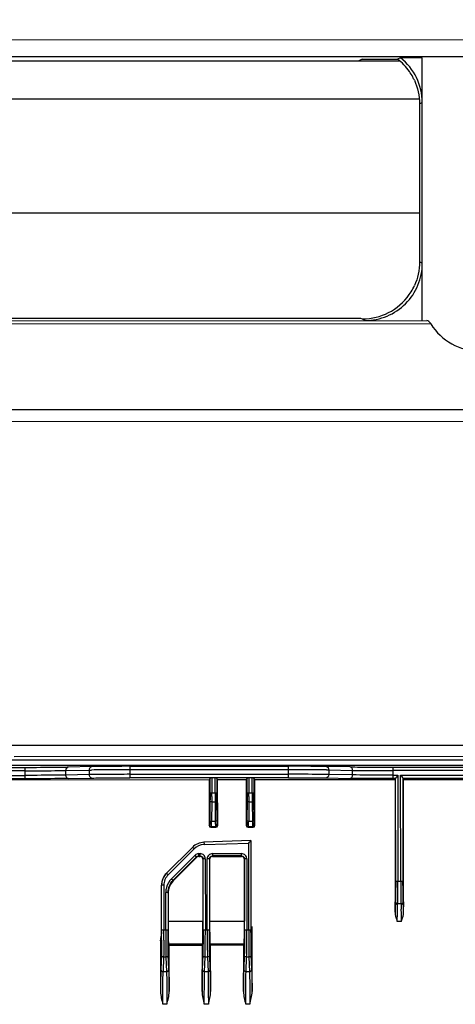
# Model space of a CAD drawing. Units: millimetres. Extents: x -38518 to 3890, y -11358 to 9381.
# Drawn here: x -36933 to -36857, y 6858 to 7031 of the extents above; entities that cross this region are included whole.
import ezdxf

# ---------------------------------------------------------------- set-up
doc = ezdxf.new("R2010")
doc.units = ezdxf.units.MM
doc.header["$LTSCALE"] = 46.255
doc.header["$PDMODE"] = 3
doc.header["$PDSIZE"] = 8
doc.layers.get('0').update_dxf_attribs({"linetype": 'CONTINUOUS'})
doc.layers.get('Defpoints').update_dxf_attribs({"linetype": 'CONTINUOUS'})
doc.dimstyles.new('AM_GB', dxfattribs={"dimscale": 10, "dimtxt": 3.5, "dimasz": 2.5, "dimexe": 1, "dimexo": 1, "dimgap": 1.5, "dimtad": 1, "dimdsep": 46, "dimtxsty": 'Standard', "dimcen": 0, "dimclrd": 256, "dimclre": 256, "dimclrt": 2, "dimadec": 0, "dimazin": 2, "dimtp": 0.1, "dimtm": 0.1, "dimtfac": 0.71, "dimtmove": 0, "dimatfit": 3, "dimfxl": 1, "dimtzin": 0, "dimlwd": -1, "dimlwe": -1, "dimarcsym": 0})

# ---------------------------------------------------------------- blocks, each defined once
blk = doc.blocks.new('*D65')
at = {"transparency": 16777216}
for p, q in [((-37251.98, 6973.52), (-37251.98, 7121.89)), ((-36464.06, 6972.83), (-36464.06, 7121.89)), ((-36504.06, 7111.89), (-37211.98, 7111.89))]:
    blk.add_line(p, q, dxfattribs=at)
for points in [[(-37211.98, 7118.55), (-37211.98, 7105.22), (-37251.98, 7111.89)], [(-36504.06, 7118.55), (-36504.06, 7105.22), (-36464.06, 7111.89)]]:
    blk.add_solid(points, dxfattribs=at)
at = {"layer": 'Defpoints', "color": 0, "transparency": 16777216}
for p in [(-37251.98, 7111.89), (-37251.98, 6963.52), (-36464.06, 6962.83)]:
    blk.add_point(p, dxfattribs=at)
at = {"color": 0, "transparency": 16777216, "insert": (-36858.02, 7156.89), "char_height": 60, "attachment_point": 5}
blk.add_mtext('{\\fSTXihei|b0|i0|c134|p2;788}', dxfattribs=at)

msp = doc.modelspace()

# ---------------------------------------------------------------- linework, layer by layer
at = {"color": 7, "linetype": 'Continuous'}
for p, q in [((-37053.79, 7026.957), (-36652.375, 7027.089)), ((-36652.374, 7024.089), (-37053.789, 7023.957)), ((-36874.181, 7023.309), (-37053.082, 7023.25)), ((-36866.986, 7023.261), (-37021.446, 7023.261)), ((-36873.587, 7023.606), (-36874.181, 7023.309)), ((-36873.587, 7023.606), (-36867.391, 7023.608)), ((-36866.884, 7023.862), (-36867.391, 7023.608)), ((-36863.073, 7023.864), (-36866.884, 7023.862)), ((-36863.078, 7019.349), (-36863.08, 7023.864)), ((-36863.077, 7018.682), (-36863.078, 7019.349)), ((-36863.076, 7016.013), (-36863.077, 7018.682)), ((-37017.089, 7016.67), (-36863.552, 7016.67)), ((-36863.552, 7015.777), (-36863.076, 7016.014)), ((-36863.552, 7015.777), (-36863.542, 6988.148)), ((-36863.067, 6987.912), (-36863.076, 7016.014)), ((-36863.545, 6996.698), (-37017.089, 6996.698)), ((-36863.067, 6987.912), (-36863.542, 6988.148)), ((-36863.065, 6977.912), (-36863.067, 6987.914)), ((-37043.776, 6978.259), (-36873.878, 6978.315)), ((-36873.878, 6978.315), (-36873.598, 6978.175)), ((-36861.566, 6977.295), (-37053.692, 6977.232)), ((-37053.649, 6977.817), (-36862.287, 6977.88)), ((-36873.598, 6978.175), (-36873.058, 6977.908)), ((-37053.817, 6962.279), (-36652.305, 6962.411)), ((-36652.305, 6960.29), (-37053.817, 6960.157)), ((-36936.408, 6903.602), (-36686.481, 6903.684)), ((-37006.176, 6901.037), (-36689.308, 6901.142)), ((-36686.48, 6901.685), (-36934.409, 6901.603)), ((-37010.417, 6899.709), (-36932.485, 6899.741)), ((-36932.485, 6899.141), (-37010.111, 6899.109)), ((-36689.308, 6900.142), (-37006.175, 6900.037)), ((-36932.484, 6897.741), (-36932.485, 6899.741)), ((-36925.414, 6899.198), (-36921.272, 6899.272)), ((-36925.414, 6899.198), (-36925.413, 6898.398)), ((-36925.383, 6899.791), (-36924.99, 6899.798)), ((-36920.847, 6899.872), (-36924.99, 6899.798)), ((-36921.272, 6899.272), (-36920.877, 6899.278)), ((-36921.271, 6898.472), (-36921.272, 6899.272)), ((-36914.201, 6899.923), (-36886.485, 6899.934)), ((-36914.201, 6899.923), (-36914.2, 6897.923)), ((-36886.485, 6899.334), (-36914.2, 6899.323)), ((-36886.484, 6897.935), (-36886.485, 6899.934)), ((-36875.696, 6899.818), (-36879.838, 6899.889)), ((-36879.808, 6899.295), (-36879.413, 6899.289)), ((-36879.413, 6899.289), (-36879.413, 6898.489)), ((-36879.413, 6899.289), (-36875.271, 6899.218)), ((-36875.696, 6899.818), (-36875.302, 6899.812)), ((-36875.271, 6898.419), (-36875.271, 6899.218)), ((-36868.201, 6899.767), (-36752.185, 6899.814)), ((-36868.201, 6899.767), (-36868.2, 6897.767)), ((-36752.185, 6899.214), (-36868.2, 6899.167)), ((-36949.352, 6898.334), (-36932.484, 6898.341)), ((-36932.484, 6897.741), (-36948.95, 6897.735)), ((-36900.342, 6897.538), (-36948.842, 6897.518)), ((-36921.271, 6898.472), (-36925.413, 6898.398)), ((-36924.989, 6897.799), (-36920.847, 6897.873)), ((-36914.2, 6898.523), (-36886.484, 6898.534)), ((-36886.484, 6897.935), (-36914.2, 6897.923)), ((-36900.179, 6897.864), (-36900.342, 6897.538)), ((-36900.342, 6897.538), (-36900.339, 6889.571)), ((-36900.178, 6895.289), (-36900.179, 6897.864)), ((-36899.879, 6897.87), (-36899.878, 6895.289)), ((-36899.304, 6895.289), (-36899.305, 6897.87)), ((-36899.005, 6897.865), (-36899.004, 6895.29)), ((-36898.842, 6897.538), (-36899.005, 6897.865)), ((-36893.842, 6897.54), (-36898.842, 6897.538)), ((-36898.839, 6889.571), (-36898.842, 6897.538)), ((-36893.679, 6897.867), (-36893.842, 6897.54)), ((-36893.842, 6897.54), (-36893.839, 6889.573)), ((-36893.678, 6895.292), (-36893.679, 6897.867)), ((-36893.379, 6897.872), (-36893.378, 6895.292)), ((-36892.804, 6895.292), (-36892.805, 6897.872)), ((-36892.505, 6897.867), (-36892.504, 6895.292)), ((-36892.342, 6897.541), (-36892.505, 6897.867)), ((-36867.842, 6897.551), (-36892.342, 6897.541)), ((-36892.339, 6889.574), (-36892.342, 6897.541)), ((-36879.837, 6897.889), (-36875.695, 6897.819)), ((-36875.271, 6898.419), (-36879.413, 6898.489)), ((-36868.2, 6898.367), (-36867.332, 6898.368)), ((-36867.734, 6897.768), (-36868.2, 6897.767)), ((-36867.842, 6897.551), (-36867.832, 6874.403)), ((-36867.725, 6879.863), (-36867.732, 6897.803)), ((-36867.332, 6898.368), (-36867.325, 6879.863)), ((-36866.852, 6898.368), (-36769.032, 6898.408)), ((-36866.845, 6879.863), (-36866.852, 6898.368)), ((-36866.452, 6897.804), (-36866.445, 6879.863)), ((-36769.434, 6897.808), (-36866.45, 6897.768)), ((-36769.542, 6897.591), (-36866.342, 6897.552)), ((-36866.332, 6874.404), (-36866.342, 6897.552)), ((-36900.183, 6893.914), (-36900.222, 6890.562)), ((-36900.178, 6895.289), (-36899.004, 6895.29)), ((-36898.956, 6890.563), (-36898.997, 6893.915)), ((-36893.683, 6893.917), (-36893.722, 6890.565)), ((-36893.678, 6895.292), (-36892.504, 6895.292)), ((-36892.456, 6890.566), (-36892.497, 6893.917)), ((-36899.883, 6893.672), (-36899.922, 6890.32)), ((-36899.297, 6893.672), (-36899.883, 6893.672)), ((-36899.297, 6893.672), (-36899.256, 6890.32)), ((-36893.383, 6893.674), (-36893.422, 6890.323)), ((-36892.797, 6893.675), (-36893.383, 6893.674)), ((-36892.797, 6893.675), (-36892.756, 6890.323)), ((-36900.339, 6889.571), (-36900.246, 6889.664)), ((-36900.038, 6889.271), (-36899.138, 6889.271)), ((-36899.232, 6889.364), (-36899.945, 6889.364)), ((-36899.922, 6890.32), (-36899.256, 6890.32)), ((-36898.839, 6889.571), (-36898.932, 6889.664)), ((-36893.839, 6889.573), (-36893.746, 6889.666)), ((-36893.538, 6889.273), (-36892.638, 6889.274)), ((-36892.732, 6889.367), (-36893.445, 6889.366)), ((-36893.422, 6890.323), (-36892.756, 6890.323)), ((-36892.339, 6889.574), (-36892.432, 6889.667)), ((-36893.022, 6886.921), (-36901.237, 6886.631)), ((-36893.022, 6886.921), (-36893.016, 6871.307)), ((-36907.772, 6881.231), (-36903.253, 6885.753)), ((-36907.489, 6880.948), (-36902.97, 6885.47)), ((-36902.97, 6885.47), (-36903.253, 6885.753)), ((-36901.237, 6886.631), (-36901.223, 6886.231)), ((-36901.223, 6886.231), (-36893.422, 6886.507)), ((-36893.416, 6871.314), (-36893.422, 6886.507)), ((-36902.8, 6884.391), (-36906.922, 6880.266)), ((-36902.518, 6884.108), (-36906.64, 6879.983)), ((-36906.62, 6879.883), (-36902.483, 6884.023)), ((-36902.518, 6884.108), (-36902.8, 6884.391)), ((-36902.518, 6884.108), (-36902.483, 6884.023)), ((-36902.165, 6884.654), (-36902.165, 6884.255)), ((-36902.165, 6884.654), (-36901.901, 6884.654)), ((-36902.165, 6884.255), (-36902.13, 6884.17)), ((-36901.901, 6884.255), (-36902.165, 6884.255)), ((-36902.13, 6884.17), (-36901.921, 6884.17)), ((-36901.901, 6884.255), (-36901.921, 6884.17)), ((-36901.901, 6884.255), (-36901.902, 6884.654)), ((-36901.402, 6883.754), (-36901.421, 6883.67)), ((-36901.421, 6883.67), (-36901.417, 6872.837)), ((-36901.397, 6871.311), (-36901.402, 6883.754)), ((-36901.002, 6883.754), (-36901.402, 6883.754)), ((-36901.002, 6883.754), (-36900.997, 6871.311)), ((-36900.666, 6871.311), (-36900.671, 6883.754)), ((-36900.271, 6883.754), (-36900.671, 6883.754)), ((-36900.271, 6883.754), (-36900.266, 6871.311)), ((-36900.251, 6883.67), (-36900.271, 6883.754)), ((-36900.251, 6883.67), (-36900.247, 6872.837)), ((-36899.772, 6884.655), (-36894.651, 6884.657)), ((-36899.772, 6884.655), (-36899.771, 6884.256)), ((-36894.651, 6884.258), (-36899.771, 6884.256)), ((-36899.752, 6884.171), (-36899.771, 6884.256)), ((-36899.752, 6884.171), (-36894.671, 6884.173)), ((-36894.651, 6884.258), (-36894.671, 6884.173)), ((-36894.651, 6884.258), (-36894.652, 6884.657)), ((-36894.152, 6883.757), (-36894.171, 6883.673)), ((-36894.171, 6883.673), (-36894.167, 6872.84)), ((-36894.147, 6871.314), (-36894.152, 6883.757)), ((-36893.752, 6883.757), (-36894.152, 6883.757)), ((-36893.752, 6883.757), (-36893.747, 6871.314)), ((-36907.772, 6881.231), (-36907.489, 6880.948)), ((-36906.922, 6880.266), (-36906.64, 6879.983)), ((-36908.647, 6871.308), (-36908.65, 6879.109)), ((-36908.25, 6879.109), (-36908.65, 6879.109)), ((-36908.25, 6879.109), (-36908.247, 6871.308)), ((-36906.62, 6879.883), (-36906.64, 6879.983)), ((-36867.725, 6879.863), (-36866.445, 6879.863)), ((-36907.916, 6871.308), (-36907.918, 6877.856)), ((-36907.518, 6877.856), (-36907.918, 6877.856)), ((-36907.518, 6877.856), (-36907.516, 6871.308)), ((-36907.499, 6877.757), (-36907.518, 6877.856)), ((-36907.499, 6877.757), (-36907.497, 6872.834)), ((-36867.807, 6876.21), (-36867.754, 6876.263)), ((-36866.812, 6875.863), (-36867.354, 6875.863)), ((-36866.412, 6876.263), (-36866.359, 6876.21)), ((-36907.497, 6872.834), (-36901.417, 6872.837)), ((-36900.247, 6872.837), (-36894.167, 6872.84)), ((-36892.831, 6871.307), (-36892.831, 6871.927)), ((-36866.728, 6872.81), (-36867.435, 6872.81)), ((-36908.647, 6871.308), (-36907.516, 6871.308)), ((-36901.397, 6871.311), (-36900.266, 6871.311)), ((-36894.147, 6871.314), (-36893.016, 6871.314)), ((-36893.416, 6871.314), (-36893.415, 6870.92)), ((-36892.827, 6860.519), (-36892.831, 6870.926)), ((-36908.83, 6869.671), (-36908.827, 6860.512)), ((-36908.723, 6869.398), (-36908.818, 6869.398)), ((-36908.711, 6869.555), (-36908.712, 6869.54)), ((-36901.463, 6868.837), (-36907.447, 6868.835)), ((-36907.447, 6868.835), (-36907.33, 6868.668)), ((-36907.33, 6868.668), (-36901.58, 6868.67)), ((-36907.327, 6860.513), (-36907.33, 6868.668)), ((-36901.58, 6868.67), (-36901.463, 6868.837)), ((-36901.58, 6868.67), (-36901.577, 6860.515)), ((-36894.213, 6868.84), (-36900.197, 6868.838)), ((-36900.197, 6868.838), (-36900.08, 6868.671)), ((-36900.08, 6868.671), (-36894.33, 6868.673)), ((-36900.077, 6860.516), (-36900.08, 6868.671)), ((-36894.33, 6868.673), (-36894.213, 6868.84)), ((-36894.33, 6868.673), (-36894.327, 6860.518)), ((-36908.684, 6866.93), (-36908.779, 6864.389)), ((-36908.284, 6866.55), (-36908.379, 6864.009)), ((-36907.875, 6866.55), (-36908.284, 6866.55)), ((-36907.875, 6866.55), (-36907.778, 6864.009)), ((-36907.378, 6864.39), (-36907.475, 6866.931)), ((-36901.434, 6866.933), (-36901.529, 6864.392)), ((-36901.129, 6864.012), (-36901.034, 6866.553)), ((-36900.625, 6866.553), (-36901.034, 6866.553)), ((-36900.625, 6866.553), (-36900.528, 6864.012)), ((-36900.128, 6864.393), (-36900.225, 6866.934)), ((-36894.184, 6866.936), (-36894.279, 6864.395)), ((-36893.879, 6864.015), (-36893.784, 6866.556)), ((-36893.375, 6866.556), (-36893.784, 6866.556)), ((-36893.375, 6866.556), (-36893.278, 6864.015)), ((-36892.878, 6864.396), (-36892.975, 6866.937)), ((-36908.379, 6864.009), (-36907.778, 6864.009)), ((-36901.129, 6864.012), (-36900.528, 6864.012)), ((-36893.879, 6864.015), (-36893.278, 6864.015)), ((-36907.721, 6858.299), (-36908.431, 6858.298)), ((-36900.471, 6858.302), (-36901.181, 6858.301)), ((-36893.221, 6858.305), (-36893.931, 6858.304))]:
    msp.add_line(p, q, dxfattribs=at)
msp.add_lwpolyline([(-36908.685, 6871.017), (-36908.687, 6870.723), (-36908.691, 6870.458), (-36908.694, 6870.225), (-36908.697, 6870.025), (-36908.701, 6869.858), (-36908.704, 6869.723), (-36908.708, 6869.622), (-36908.711, 6869.555)], dxfattribs=at)
for centre, radius, start, end in [((-36873.077, 7016.01), 10.001, 0.01578, 51.73135), ((-36873.603, 6988.513), 10.338, 270.03777, 274.07793), ((-36853.068, 6982.566), 10, 211.81118, 328.22657), ((-36932.656, 7454.781), 555.04, 270.01769, 270.56482), ((-36930.652, 7233.046), 333.296, 270.59596, 270.90565), ((-36916.213, 6588.337), 310.976, 90.55035, 90.85933), ((-36914.214, 6381.59), 517.733, 89.99852, 90.55187), ((-36886.206, 6342.757), 556.577, 89.51399, 90.02872), ((-36884.498, 6564.077), 335.251, 89.19841, 89.48501), ((-36870.603, 7208.782), 309.006, 269.12874, 269.46273), ((-36868.648, 7415.521), 515.754, 269.46088, 270.0497), ((-37156.77, 6895.178), 256.893, 359.88718, 0.02488), ((-36642.477, 6895.387), 256.828, 180.02165, 180.15946), ((-37150.27, 6895.18), 256.893, 359.88718, 0.02488), ((-36635.977, 6895.389), 256.828, 180.02165, 180.15946), ((-36836.745, 6891.281), 62.215, 180.66158, 181.10956), ((-36830.245, 6891.284), 62.215, 180.66158, 181.10956), ((-36899.232, 6889.664), 0.3, 270.00902, 0.03753), ((-36892.732, 6889.667), 0.3, 270.00902, 0.03753), ((-36901.131, 6883.633), 3, 92.02328, 135.02328), ((-36901.131, 6883.633), 2.6, 92.02328, 135.02328), ((-36905.679, 6879.082), 2.999, 135.02323, 180.03225), ((-36905.643, 6879.108), 3.007, 150.03897, 165.00798), ((-36905.649, 6879.11), 2.601, 135.02206, 180.0219), ((-36905.636, 6879.1), 3.017, 135.06314, 149.98344), ((-36905.633, 6879.108), 3.016, 165.06402, 179.98385), ((-36904.487, 6877.855), 3.431, 165.08995, 179.9866), ((-36867.407, 6876.21), 0.4, 180.02854, 270.01801), ((-36866.812, 6876.263), 0.4, 270.00887, 0.03768), ((-37028.37, 6873.317), 161.64, 0.22483, 0.56912), ((-37040.778, 6873.611), 174.448, 0.26055, 0.57315), ((-37146.072, 6872.713), 279.344, 0.01999, 0.25397), ((-37103.009, 6872.726), 194.332, 359.36494, 359.73562), ((-36963.4, 6871.88), 70.568, 359.63127, 0.0389), ((-36907.737, 6869.365), 1.084, 153.24135, 164.28846), ((-36926.177, 6870.214), 17.48, 358.19133, 358.43496), ((-37266.92, 6871.154), 358.274, 359.73909, 0.02462), ((-37335.521, 6871.129), 427.274, 359.78504, 0.02409), ((-36895.568, 6869.942), 13.265, 181.16881, 181.7617), ((-36907.771, 6869.375), 1.049, 164.26621, 169.74317)]:
    msp.add_arc(centre, radius, start, end, dxfattribs=at)
for centre, major_axis, ratio, start_param, end_param in [((-36873.552, 7015.773), (8.945, 4.476), 0.9998096, -0.0359675, 0.0246196), ((-36873.543, 6988.146), (8.948, -4.47), 0.9998096, -0.0852201, 0.0359675), ((-36867.734, 6898.368), (0, 0.6), 0.0087269, -3.1241394, -2.7955784), ((-36866.45, 6898.368), (0, 0.6), 0.0087269, -3.4876069, -3.1590459), ((-36900.039, 6889.571), (-0.212, -0.212), 0.9999239, -0.7853601, 0.7853601), ((-36899.139, 6889.571), (0.212, -0.212), 0.9999239, 5.4978252, 7.0685454), ((-36893.539, 6889.573), (-0.212, -0.212), 0.9999239, -0.7853601, 0.7853601), ((-36892.639, 6889.574), (0.212, -0.212), 0.9999239, 5.4978252, 7.0685454), ((-36901.921, 6883.669), (0.113, 0.488), 0.9985552, -1.3414358, 0.2287212), ((-36899.751, 6883.67), (-0.114, 0.488), 0.9985552, -0.2287212, 1.3414358), ((-36894.671, 6883.672), (0.113, 0.488), 0.9985552, -1.3414358, 0.2287212), ((-36904.499, 6877.756), (-0.583, 2.949), 0.9980156, 0.5895968, 1.3755356), ((-36901.466, 6872.837), (-0.002, 4), 0.0122179, -3.1241394, -1.5707963), ((-36900.198, 6872.837), (-0.002, 4), 0.0122179, -4.712389, -3.1590459), ((-36894.216, 6872.84), (-0.002, 4), 0.0122179, -3.1241394, -1.5707963), ((-36907.448, 6872.834), (-0.002, 4), 0.0122179, 1.9622511, 3.1241394)]:
    msp.add_ellipse(centre, major_axis=major_axis, ratio=ratio, start_param=start_param, end_param=end_param, dxfattribs=at)
for points, knots in [([(-36864.72, 7020.468), (-36864.903, 7020.812), (-36865.626, 7021.991), (-36866.6, 7023.012), (-36867.391, 7023.608)], [0, 0, 0, 0, 0.2824795, 1, 1, 1, 1]), ([(-36873.053, 6977.908), (-36871.753, 6977.909), (-36869.125, 6978.433), (-36865.807, 6980.662), (-36863.584, 6983.985), (-36863.066, 6986.614), (-36863.067, 6987.914)], [0, 0, 0, 0, 0.2500151, 0.4999783, 0.7499543, 1, 1, 1, 1]), ([(-36872.868, 6978.201), (-36871.336, 6978.31), (-36868.206, 6979.252), (-36865.848, 6981.556), (-36865.008, 6982.931)], [0, 0, 0, 0, 0.4879504, 1, 1, 1, 1]), ([(-36861.566, 6977.295), (-36861.665, 6977.454), (-36861.858, 6977.706), (-36862.157, 6977.878), (-36862.287, 6977.88)], [0, 0, 0, 0, 0.591496, 1, 1, 1, 1]), ([(-36932.485, 6899.141), (-36931.835, 6899.141), (-36929.477, 6899.147), (-36927.12, 6899.166), (-36925.414, 6899.198)], [0, 0, 0, 0, 0.2757701, 1, 1, 1, 1]), ([(-36924.99, 6899.798), (-36925.106, 6899.8), (-36925.362, 6899.622), (-36925.415, 6899.346), (-36925.414, 6899.198)], [0, 0, 0, 0, 0.439611, 1, 1, 1, 1]), ([(-36921.271, 6899.272), (-36921.273, 6899.42), (-36921.22, 6899.696), (-36920.963, 6899.874), (-36920.847, 6899.872)], [0, 0, 0, 0, 0.5604331, 1, 1, 1, 1]), ([(-36914.201, 6899.923), (-36914.812, 6899.923), (-36917.027, 6899.918), (-36919.243, 6899.901), (-36920.847, 6899.872)], [0, 0, 0, 0, 0.275815, 1, 1, 1, 1]), ([(-36879.838, 6899.889), (-36880.313, 6899.897), (-36882.528, 6899.927), (-36884.744, 6899.935), (-36886.485, 6899.934)], [0, 0, 0, 0, 0.2142663, 1, 1, 1, 1]), ([(-36879.838, 6899.889), (-36879.722, 6899.891), (-36879.466, 6899.714), (-36879.412, 6899.437), (-36879.414, 6899.289)], [0, 0, 0, 0, 0.4390742, 1, 1, 1, 1]), ([(-36875.271, 6899.218), (-36875.27, 6899.366), (-36875.324, 6899.643), (-36875.58, 6899.82), (-36875.696, 6899.818)], [0, 0, 0, 0, 0.560389, 1, 1, 1, 1]), ([(-36875.271, 6899.218), (-36874.766, 6899.209), (-36872.41, 6899.176), (-36870.052, 6899.166), (-36868.2, 6899.167)], [0, 0, 0, 0, 0.2142842, 1, 1, 1, 1]), ([(-36925.413, 6898.398), (-36925.918, 6898.389), (-36928.275, 6898.353), (-36930.632, 6898.342), (-36932.484, 6898.341)], [0, 0, 0, 0, 0.2142835, 1, 1, 1, 1]), ([(-36924.989, 6897.799), (-36925.524, 6897.789), (-36928.022, 6897.754), (-36930.521, 6897.742), (-36932.484, 6897.741)], [0, 0, 0, 0, 0.2142669, 1, 1, 1, 1]), ([(-36925.413, 6898.398), (-36925.412, 6898.252), (-36925.353, 6897.98), (-36925.105, 6897.801), (-36924.989, 6897.799)], [0, 0, 0, 0, 0.5588263, 1, 1, 1, 1]), ([(-36914.2, 6898.523), (-36914.85, 6898.523), (-36917.207, 6898.518), (-36919.564, 6898.501), (-36921.271, 6898.472)], [0, 0, 0, 0, 0.2758174, 1, 1, 1, 1]), ([(-36920.847, 6897.873), (-36920.962, 6897.874), (-36921.211, 6898.054), (-36921.27, 6898.325), (-36921.271, 6898.472)], [0, 0, 0, 0, 0.4409204, 1, 1, 1, 1]), ([(-36920.847, 6897.873), (-36920.372, 6897.881), (-36918.156, 6897.912), (-36915.941, 6897.923), (-36914.2, 6897.923)], [0, 0, 0, 0, 0.2142663, 1, 1, 1, 1]), ([(-36879.413, 6898.489), (-36879.918, 6898.497), (-36882.275, 6898.527), (-36884.632, 6898.535), (-36886.484, 6898.534)], [0, 0, 0, 0, 0.2142637, 1, 1, 1, 1]), ([(-36886.484, 6897.935), (-36885.873, 6897.935), (-36883.657, 6897.932), (-36881.442, 6897.917), (-36879.837, 6897.889)], [0, 0, 0, 0, 0.275815, 1, 1, 1, 1]), ([(-36879.413, 6898.489), (-36879.414, 6898.343), (-36879.473, 6898.071), (-36879.721, 6897.891), (-36879.837, 6897.889)], [0, 0, 0, 0, 0.5586152, 1, 1, 1, 1]), ([(-36875.695, 6897.819), (-36875.579, 6897.821), (-36875.331, 6898), (-36875.272, 6898.272), (-36875.271, 6898.419)], [0, 0, 0, 0, 0.4411737, 1, 1, 1, 1]), ([(-36868.2, 6897.767), (-36868.889, 6897.767), (-36871.387, 6897.771), (-36873.886, 6897.788), (-36875.695, 6897.819)], [0, 0, 0, 0, 0.2758156, 1, 1, 1, 1]), ([(-36868.2, 6898.367), (-36868.85, 6898.367), (-36871.207, 6898.371), (-36873.564, 6898.388), (-36875.271, 6898.419)], [0, 0, 0, 0, 0.2757695, 1, 1, 1, 1]), ([(-36867.332, 6898.368), (-36867.419, 6898.262), (-36867.545, 6898.111), (-36867.676, 6897.925), (-36867.731, 6897.84), (-36867.732, 6897.803)], [0, 0, 0, 0, 0.5910106, 0.8386062, 1, 1, 1, 1]), ([(-36866.852, 6898.368), (-36866.765, 6898.262), (-36866.638, 6898.111), (-36866.509, 6897.926), (-36866.453, 6897.841), (-36866.452, 6897.804)], [0, 0, 0, 0, 0.5911896, 0.8387139, 1, 1, 1, 1]), ([(-36900.178, 6895.289), (-36900.178, 6895.157), (-36900.178, 6894.699), (-36900.179, 6894.24), (-36900.183, 6893.914)], [0, 0, 0, 0, 0.2883828, 1, 1, 1, 1]), ([(-36899.883, 6893.672), (-36899.958, 6893.672), (-36900.103, 6893.712), (-36900.183, 6893.85), (-36900.183, 6893.914)], [0, 0, 0, 0, 0.5367031, 1, 1, 1, 1]), ([(-36899.878, 6894.672), (-36899.878, 6894.575), (-36899.879, 6894.242), (-36899.881, 6893.908), (-36899.883, 6893.672)], [0, 0, 0, 0, 0.289919, 1, 1, 1, 1]), ([(-36899.303, 6894.672), (-36899.303, 6894.575), (-36899.302, 6894.242), (-36899.3, 6893.909), (-36899.297, 6893.672)], [0, 0, 0, 0, 0.2899178, 1, 1, 1, 1]), ([(-36898.997, 6893.915), (-36898.998, 6893.851), (-36899.078, 6893.712), (-36899.223, 6893.672), (-36899.297, 6893.672)], [0, 0, 0, 0, 0.462802, 1, 1, 1, 1]), ([(-36898.997, 6893.915), (-36898.999, 6894.005), (-36899.003, 6894.463), (-36899.004, 6894.922), (-36899.004, 6895.29)], [0, 0, 0, 0, 0.1972528, 1, 1, 1, 1]), ([(-36893.678, 6895.292), (-36893.678, 6895.16), (-36893.678, 6894.701), (-36893.679, 6894.243), (-36893.683, 6893.917)], [0, 0, 0, 0, 0.2883828, 1, 1, 1, 1]), ([(-36893.383, 6893.674), (-36893.458, 6893.675), (-36893.603, 6893.714), (-36893.683, 6893.853), (-36893.683, 6893.917)], [0, 0, 0, 0, 0.5367031, 1, 1, 1, 1]), ([(-36893.378, 6894.674), (-36893.378, 6894.578), (-36893.379, 6894.244), (-36893.381, 6893.911), (-36893.383, 6893.674)], [0, 0, 0, 0, 0.289919, 1, 1, 1, 1]), ([(-36892.803, 6894.674), (-36892.803, 6894.578), (-36892.802, 6894.245), (-36892.8, 6893.911), (-36892.797, 6893.675)], [0, 0, 0, 0, 0.2899178, 1, 1, 1, 1]), ([(-36892.497, 6893.917), (-36892.498, 6893.853), (-36892.578, 6893.715), (-36892.723, 6893.675), (-36892.797, 6893.675)], [0, 0, 0, 0, 0.462802, 1, 1, 1, 1]), ([(-36892.497, 6893.917), (-36892.499, 6894.008), (-36892.503, 6894.466), (-36892.504, 6894.924), (-36892.504, 6895.292)], [0, 0, 0, 0, 0.1972528, 1, 1, 1, 1]), ([(-36900.222, 6890.562), (-36900.224, 6890.435), (-36900.227, 6890.215), (-36900.231, 6889.96), (-36900.236, 6889.809), (-36900.237, 6889.735), (-36900.244, 6889.692), (-36900.241, 6889.668), (-36900.246, 6889.664)], [0, 0, 0, 0, 0.4238353, 0.7363854, 0.8483382, 0.9298381, 0.9804502, 1, 1, 1, 1]), ([(-36900.222, 6890.562), (-36900.222, 6890.498), (-36900.142, 6890.36), (-36899.996, 6890.32), (-36899.922, 6890.32)], [0, 0, 0, 0, 0.4628018, 1, 1, 1, 1]), ([(-36899.256, 6890.32), (-36899.181, 6890.321), (-36899.036, 6890.36), (-36898.956, 6890.499), (-36898.956, 6890.563)], [0, 0, 0, 0, 0.5367033, 1, 1, 1, 1]), ([(-36893.722, 6890.565), (-36893.724, 6890.438), (-36893.727, 6890.218), (-36893.731, 6889.963), (-36893.736, 6889.812), (-36893.737, 6889.737), (-36893.744, 6889.695), (-36893.741, 6889.67), (-36893.746, 6889.666)], [0, 0, 0, 0, 0.4238353, 0.7363854, 0.8483382, 0.9298381, 0.9804502, 1, 1, 1, 1]), ([(-36893.722, 6890.565), (-36893.722, 6890.501), (-36893.642, 6890.363), (-36893.496, 6890.323), (-36893.422, 6890.323)], [0, 0, 0, 0, 0.4628018, 1, 1, 1, 1]), ([(-36892.756, 6890.323), (-36892.681, 6890.323), (-36892.536, 6890.363), (-36892.456, 6890.501), (-36892.456, 6890.566)], [0, 0, 0, 0, 0.5367033, 1, 1, 1, 1]), ([(-36899.945, 6889.364), (-36899.941, 6889.368), (-36899.944, 6889.394), (-36899.937, 6889.439), (-36899.936, 6889.519), (-36899.93, 6889.679), (-36899.927, 6889.95), (-36899.924, 6890.185), (-36899.922, 6890.32)], [0, 0, 0, 0, 0.0195202, 0.0701162, 0.151606, 0.2635589, 0.5761355, 1, 1, 1, 1]), ([(-36899.256, 6890.32), (-36899.254, 6890.185), (-36899.251, 6889.951), (-36899.247, 6889.679), (-36899.241, 6889.519), (-36899.24, 6889.44), (-36899.233, 6889.394), (-36899.236, 6889.369), (-36899.232, 6889.364)], [0, 0, 0, 0, 0.4238644, 0.7364412, 0.848394, 0.9298838, 0.9804797, 1, 1, 1, 1]), ([(-36898.932, 6889.664), (-36898.939, 6889.671), (-36898.932, 6889.713), (-36898.944, 6889.787), (-36898.943, 6889.918), (-36898.947, 6890.018), (-36898.948, 6890.077)], [0, 0, 0, 0, 0.0717518, 0.2636798, 0.5741589, 1, 1, 1, 1]), ([(-36893.445, 6889.366), (-36893.441, 6889.371), (-36893.444, 6889.397), (-36893.437, 6889.442), (-36893.436, 6889.521), (-36893.43, 6889.682), (-36893.427, 6889.953), (-36893.424, 6890.187), (-36893.422, 6890.323)], [0, 0, 0, 0, 0.0195202, 0.0701162, 0.151606, 0.2635589, 0.5761355, 1, 1, 1, 1]), ([(-36892.756, 6890.323), (-36892.754, 6890.188), (-36892.751, 6889.953), (-36892.747, 6889.682), (-36892.741, 6889.522), (-36892.74, 6889.442), (-36892.733, 6889.397), (-36892.736, 6889.371), (-36892.732, 6889.367)], [0, 0, 0, 0, 0.4238644, 0.7364412, 0.848394, 0.9298838, 0.9804797, 1, 1, 1, 1]), ([(-36892.432, 6889.667), (-36892.439, 6889.674), (-36892.432, 6889.716), (-36892.444, 6889.79), (-36892.443, 6889.92), (-36892.447, 6890.021), (-36892.448, 6890.079)], [0, 0, 0, 0, 0.0717518, 0.2636798, 0.5741589, 1, 1, 1, 1]), ([(-36893.422, 6886.507), (-36893.337, 6886.595), (-36893.221, 6886.72), (-36893.083, 6886.852), (-36893.04, 6886.908), (-36893.022, 6886.92)], [0, 0, 0, 0, 0.6384892, 0.8884142, 1, 1, 1, 1]), ([(-36901.002, 6883.754), (-36901.01, 6883.983), (-36901.188, 6884.468), (-36901.672, 6884.646), (-36901.901, 6884.654)], [0, 0, 0, 0, 0.5000088, 1, 1, 1, 1]), ([(-36901.901, 6884.255), (-36901.774, 6884.255), (-36901.508, 6884.148), (-36901.402, 6883.882), (-36901.402, 6883.754)], [0, 0, 0, 0, 0.4997955, 1, 1, 1, 1]), ([(-36899.772, 6884.655), (-36900.001, 6884.647), (-36900.486, 6884.468), (-36900.663, 6883.984), (-36900.671, 6883.754)], [0, 0, 0, 0, 0.4999913, 1, 1, 1, 1]), ([(-36900.271, 6883.754), (-36900.271, 6883.882), (-36900.165, 6884.148), (-36899.899, 6884.256), (-36899.771, 6884.256)], [0, 0, 0, 0, 0.5004118, 1, 1, 1, 1]), ([(-36893.752, 6883.757), (-36893.76, 6883.986), (-36893.938, 6884.471), (-36894.422, 6884.649), (-36894.651, 6884.657)], [0, 0, 0, 0, 0.5000088, 1, 1, 1, 1]), ([(-36894.651, 6884.258), (-36894.524, 6884.258), (-36894.258, 6884.151), (-36894.152, 6883.885), (-36894.152, 6883.757)], [0, 0, 0, 0, 0.4997955, 1, 1, 1, 1]), ([(-36907.518, 6877.856), (-36907.519, 6878.247), (-36907.358, 6879.035), (-36906.916, 6879.707), (-36906.64, 6879.983)], [0, 0, 0, 0, 0.5000545, 1, 1, 1, 1]), ([(-36867.725, 6879.863), (-36867.724, 6879.406), (-36867.725, 6878.742), (-36867.729, 6877.897), (-36867.732, 6877.36), (-36867.737, 6876.918), (-36867.74, 6876.617), (-36867.746, 6876.437), (-36867.745, 6876.347), (-36867.754, 6876.297), (-36867.749, 6876.268), (-36867.754, 6876.263)], [0, 0, 0, 0, 0.3806644, 0.5528876, 0.7039483, 0.8282626, 0.921271, 0.9547549, 0.9791581, 0.9942937, 1, 1, 1, 1]), ([(-36867.354, 6875.863), (-36867.349, 6875.868), (-36867.354, 6875.9), (-36867.345, 6875.957), (-36867.346, 6876.056), (-36867.34, 6876.256), (-36867.337, 6876.591), (-36867.332, 6877.082), (-36867.329, 6877.679), (-36867.325, 6878.618), (-36867.324, 6879.355), (-36867.325, 6879.863)], [0, 0, 0, 0, 0.0056916, 0.0208153, 0.0452086, 0.0786884, 0.1716978, 0.2960251, 0.4471171, 0.6193548, 1, 1, 1, 1]), ([(-36866.845, 6879.863), (-36866.844, 6879.355), (-36866.843, 6878.618), (-36866.839, 6877.679), (-36866.835, 6877.082), (-36866.83, 6876.592), (-36866.827, 6876.256), (-36866.82, 6876.056), (-36866.821, 6875.957), (-36866.812, 6875.9), (-36866.817, 6875.869), (-36866.812, 6875.863)], [0, 0, 0, 0, 0.3806452, 0.552883, 0.7039749, 0.8283022, 0.9213116, 0.9547914, 0.9791848, 0.9943086, 1, 1, 1, 1]), ([(-36866.424, 6876.551), (-36866.428, 6876.733), (-36866.442, 6877.837), (-36866.444, 6878.941), (-36866.445, 6879.863)], [0, 0, 0, 0, 0.1649889, 1, 1, 1, 1]), ([(-36867.832, 6874.403), (-36867.832, 6874.573), (-36867.829, 6875.1), (-36867.825, 6875.627), (-36867.817, 6875.984)], [0, 0, 0, 0, 0.3218118, 1, 1, 1, 1]), ([(-36867.817, 6875.984), (-36867.817, 6876.016), (-36867.815, 6876.071), (-36867.815, 6876.142), (-36867.808, 6876.183), (-36867.811, 6876.206), (-36867.807, 6876.21)], [0, 0, 0, 0, 0.4248632, 0.7344849, 0.9267708, 1, 1, 1, 1]), ([(-36867.435, 6872.81), (-36867.435, 6873.004), (-36867.435, 6873.708), (-36867.432, 6874.412), (-36867.428, 6874.922)], [0, 0, 0, 0, 0.2753746, 1, 1, 1, 1]), ([(-36867.428, 6874.922), (-36867.427, 6874.988), (-36867.425, 6875.204), (-36867.422, 6875.42), (-36867.418, 6875.571)], [0, 0, 0, 0, 0.3032394, 1, 1, 1, 1]), ([(-36867.418, 6875.571), (-36867.417, 6875.605), (-36867.415, 6875.662), (-36867.415, 6875.738), (-36867.408, 6875.781), (-36867.411, 6875.806), (-36867.407, 6875.81)], [0, 0, 0, 0, 0.4219066, 0.7321796, 0.9262628, 1, 1, 1, 1]), ([(-36866.759, 6875.81), (-36866.659, 6875.81), (-36866.517, 6875.867), (-36866.434, 6875.975), (-36866.417, 6876.005)], [0, 0, 0, 0, 0.7398122, 1, 1, 1, 1]), ([(-36866.759, 6875.81), (-36866.755, 6875.806), (-36866.758, 6875.781), (-36866.751, 6875.739), (-36866.751, 6875.663), (-36866.748, 6875.605), (-36866.748, 6875.571)], [0, 0, 0, 0, 0.0737343, 0.2678315, 0.5781132, 1, 1, 1, 1]), ([(-36866.748, 6875.571), (-36866.747, 6875.529), (-36866.742, 6875.313), (-36866.74, 6875.097), (-36866.738, 6874.922)], [0, 0, 0, 0, 0.1950611, 1, 1, 1, 1]), ([(-36866.412, 6876.263), (-36866.417, 6876.268), (-36866.412, 6876.298), (-36866.421, 6876.349), (-36866.421, 6876.44), (-36866.423, 6876.51), (-36866.424, 6876.551)], [0, 0, 0, 0, 0.0724175, 0.2646617, 0.5746545, 1, 1, 1, 1]), ([(-36866.359, 6876.21), (-36866.355, 6876.206), (-36866.358, 6876.183), (-36866.352, 6876.143), (-36866.352, 6876.071), (-36866.346, 6875.928), (-36866.343, 6875.685), (-36866.341, 6875.476), (-36866.339, 6875.356)], [0, 0, 0, 0, 0.0193779, 0.0702868, 0.1522669, 0.26476, 0.5779458, 1, 1, 1, 1]), ([(-36867.832, 6874.403), (-36867.832, 6874.266), (-36867.771, 6873.716), (-36867.577, 6873.197), (-36867.435, 6872.81)], [0, 0, 0, 0, 0.2502034, 1, 1, 1, 1]), ([(-36866.728, 6872.81), (-36866.587, 6873.197), (-36866.393, 6873.717), (-36866.332, 6874.266), (-36866.332, 6874.404)], [0, 0, 0, 0, 0.7497967, 1, 1, 1, 1]), ([(-36892.843, 6870.925), (-36892.84, 6870.925), (-36892.844, 6870.943), (-36892.838, 6870.962), (-36892.839, 6871.007), (-36892.836, 6871.092), (-36892.835, 6871.234), (-36892.833, 6871.356), (-36892.833, 6871.425)], [0, 0, 0, 0, 0.0177012, 0.0690055, 0.1528428, 0.2680153, 0.5853661, 1, 1, 1, 1]), ([(-36908.689, 6870.572), (-36908.69, 6870.488), (-36908.694, 6870.21), (-36908.698, 6869.932), (-36908.704, 6869.737)], [0, 0, 0, 0, 0.2997065, 1, 1, 1, 1]), ([(-36907.916, 6871.308), (-36907.915, 6870.327), (-36907.906, 6868.741), (-36907.896, 6867.155), (-36907.875, 6866.55)], [0, 0, 0, 0, 0.6184921, 1, 1, 1, 1]), ([(-36907.475, 6866.931), (-36907.496, 6867.487), (-36907.506, 6868.947), (-36907.515, 6870.406), (-36907.516, 6871.308)], [0, 0, 0, 0, 0.3815116, 1, 1, 1, 1]), ([(-36901.397, 6871.311), (-36901.396, 6870.408), (-36901.404, 6868.949), (-36901.413, 6867.489), (-36901.434, 6866.933)], [0, 0, 0, 0, 0.6184846, 1, 1, 1, 1]), ([(-36901.034, 6866.553), (-36901.013, 6867.157), (-36901.004, 6868.744), (-36900.996, 6870.33), (-36900.997, 6871.311)], [0, 0, 0, 0, 0.3815079, 1, 1, 1, 1]), ([(-36900.666, 6871.311), (-36900.665, 6870.33), (-36900.656, 6868.744), (-36900.646, 6867.158), (-36900.625, 6866.553)], [0, 0, 0, 0, 0.6184921, 1, 1, 1, 1]), ([(-36900.225, 6866.934), (-36900.246, 6867.49), (-36900.256, 6868.95), (-36900.265, 6870.409), (-36900.266, 6871.311)], [0, 0, 0, 0, 0.3815116, 1, 1, 1, 1]), ([(-36894.147, 6871.314), (-36894.146, 6870.411), (-36894.154, 6868.952), (-36894.163, 6867.492), (-36894.184, 6866.936)], [0, 0, 0, 0, 0.6184858, 1, 1, 1, 1]), ([(-36893.784, 6866.556), (-36893.763, 6867.16), (-36893.754, 6868.747), (-36893.746, 6870.333), (-36893.747, 6871.314)], [0, 0, 0, 0, 0.3815079, 1, 1, 1, 1]), ([(-36893.415, 6870.92), (-36893.414, 6870.018), (-36893.405, 6868.563), (-36893.394, 6867.108), (-36893.375, 6866.556)], [0, 0, 0, 0, 0.6201142, 1, 1, 1, 1]), ([(-36892.975, 6866.937), (-36892.996, 6867.492), (-36893.006, 6868.949), (-36893.015, 6870.406), (-36893.016, 6871.307)], [0, 0, 0, 0, 0.3814596, 1, 1, 1, 1]), ([(-36892.946, 6871.154), (-36892.945, 6871.121), (-36892.942, 6871.066), (-36892.942, 6870.988), (-36892.933, 6870.955), (-36892.937, 6870.925), (-36892.932, 6870.925)], [0, 0, 0, 0, 0.4331557, 0.7455818, 0.9350044, 1, 1, 1, 1]), ([(-36908.818, 6869.398), (-36908.821, 6869.398), (-36908.819, 6869.416), (-36908.824, 6869.436), (-36908.825, 6869.482), (-36908.826, 6869.514), (-36908.827, 6869.534)], [0, 0, 0, 0, 0.0660389, 0.2570476, 0.569858, 1, 1, 1, 1]), ([(-36908.706, 6869.663), (-36908.707, 6869.624), (-36908.711, 6869.561), (-36908.711, 6869.472), (-36908.721, 6869.433), (-36908.717, 6869.398), (-36908.723, 6869.398)], [0, 0, 0, 0, 0.4325475, 0.7444593, 0.933906, 1, 1, 1, 1]), ([(-36908.65, 6869.523), (-36908.652, 6869.235), (-36908.658, 6868.371), (-36908.662, 6867.506), (-36908.684, 6866.93)], [0, 0, 0, 0, 0.3330025, 1, 1, 1, 1]), ([(-36908.25, 6869.526), (-36908.251, 6869.195), (-36908.258, 6868.203), (-36908.261, 6867.211), (-36908.284, 6866.55)], [0, 0, 0, 0, 0.3330687, 1, 1, 1, 1]), ([(-36908.284, 6866.55), (-36908.385, 6866.55), (-36908.593, 6866.627), (-36908.683, 6866.832), (-36908.684, 6866.93)], [0, 0, 0, 0, 0.5084532, 1, 1, 1, 1]), ([(-36907.475, 6866.931), (-36907.475, 6866.833), (-36907.566, 6866.627), (-36907.774, 6866.55), (-36907.875, 6866.55)], [0, 0, 0, 0, 0.491062, 1, 1, 1, 1]), ([(-36901.034, 6866.553), (-36901.135, 6866.553), (-36901.343, 6866.63), (-36901.433, 6866.835), (-36901.434, 6866.933)], [0, 0, 0, 0, 0.5084532, 1, 1, 1, 1]), ([(-36900.225, 6866.934), (-36900.225, 6866.836), (-36900.316, 6866.63), (-36900.524, 6866.553), (-36900.625, 6866.553)], [0, 0, 0, 0, 0.491062, 1, 1, 1, 1]), ([(-36893.784, 6866.556), (-36893.885, 6866.556), (-36894.093, 6866.633), (-36894.183, 6866.838), (-36894.184, 6866.936)], [0, 0, 0, 0, 0.5084532, 1, 1, 1, 1]), ([(-36892.975, 6866.937), (-36892.975, 6866.839), (-36893.066, 6866.633), (-36893.274, 6866.556), (-36893.375, 6866.556)], [0, 0, 0, 0, 0.491062, 1, 1, 1, 1]), ([(-36908.779, 6864.389), (-36908.797, 6863.898), (-36908.813, 6862.606), (-36908.823, 6861.313), (-36908.827, 6860.512)], [0, 0, 0, 0, 0.3800104, 1, 1, 1, 1]), ([(-36908.779, 6864.389), (-36908.779, 6864.291), (-36908.688, 6864.086), (-36908.48, 6864.009), (-36908.379, 6864.009)], [0, 0, 0, 0, 0.4913074, 1, 1, 1, 1]), ([(-36908.431, 6858.298), (-36908.431, 6859.476), (-36908.42, 6861.379), (-36908.408, 6863.283), (-36908.379, 6864.009)], [0, 0, 0, 0, 0.6186486, 1, 1, 1, 1]), ([(-36907.778, 6864.009), (-36907.676, 6864.009), (-36907.469, 6864.086), (-36907.378, 6864.292), (-36907.378, 6864.39)], [0, 0, 0, 0, 0.5086923, 1, 1, 1, 1]), ([(-36907.778, 6864.009), (-36907.748, 6863.284), (-36907.734, 6861.38), (-36907.722, 6859.476), (-36907.721, 6858.299)], [0, 0, 0, 0, 0.3813203, 1, 1, 1, 1]), ([(-36907.378, 6864.39), (-36907.359, 6863.899), (-36907.342, 6862.606), (-36907.331, 6861.314), (-36907.327, 6860.513)], [0, 0, 0, 0, 0.3799918, 1, 1, 1, 1]), ([(-36901.577, 6860.515), (-36901.573, 6861.316), (-36901.563, 6862.609), (-36901.547, 6863.901), (-36901.529, 6864.392)], [0, 0, 0, 0, 0.619997, 1, 1, 1, 1]), ([(-36901.529, 6864.392), (-36901.529, 6864.294), (-36901.438, 6864.089), (-36901.23, 6864.012), (-36901.129, 6864.012)], [0, 0, 0, 0, 0.4913075, 1, 1, 1, 1]), ([(-36901.181, 6858.301), (-36901.181, 6859.479), (-36901.17, 6861.382), (-36901.158, 6863.286), (-36901.129, 6864.012)], [0, 0, 0, 0, 0.618583, 1, 1, 1, 1]), ([(-36900.528, 6864.012), (-36900.426, 6864.012), (-36900.219, 6864.089), (-36900.128, 6864.295), (-36900.128, 6864.393)], [0, 0, 0, 0, 0.5086923, 1, 1, 1, 1]), ([(-36900.528, 6864.012), (-36900.498, 6863.287), (-36900.484, 6861.383), (-36900.472, 6859.479), (-36900.471, 6858.302)], [0, 0, 0, 0, 0.3813203, 1, 1, 1, 1]), ([(-36900.128, 6864.393), (-36900.109, 6863.902), (-36900.092, 6862.609), (-36900.081, 6861.317), (-36900.077, 6860.516)], [0, 0, 0, 0, 0.3799918, 1, 1, 1, 1]), ([(-36894.327, 6860.518), (-36894.323, 6861.319), (-36894.313, 6862.612), (-36894.297, 6863.904), (-36894.279, 6864.395)], [0, 0, 0, 0, 0.6199995, 1, 1, 1, 1]), ([(-36894.279, 6864.395), (-36894.279, 6864.297), (-36894.188, 6864.092), (-36893.98, 6864.015), (-36893.879, 6864.015)], [0, 0, 0, 0, 0.4913075, 1, 1, 1, 1]), ([(-36893.931, 6858.304), (-36893.931, 6859.482), (-36893.92, 6861.385), (-36893.908, 6863.289), (-36893.879, 6864.015)], [0, 0, 0, 0, 0.618701, 1, 1, 1, 1]), ([(-36893.278, 6864.015), (-36893.176, 6864.015), (-36892.969, 6864.092), (-36892.878, 6864.298), (-36892.878, 6864.396)], [0, 0, 0, 0, 0.5086923, 1, 1, 1, 1]), ([(-36893.278, 6864.015), (-36893.248, 6863.289), (-36893.234, 6861.386), (-36893.222, 6859.482), (-36893.221, 6858.305)], [0, 0, 0, 0, 0.3813203, 1, 1, 1, 1]), ([(-36892.878, 6864.396), (-36892.859, 6863.905), (-36892.842, 6862.612), (-36892.831, 6861.32), (-36892.827, 6860.519)], [0, 0, 0, 0, 0.3799918, 1, 1, 1, 1]), ([(-36908.827, 6860.512), (-36908.827, 6860.137), (-36908.712, 6859.388), (-36908.525, 6858.662), (-36908.431, 6858.298)], [0, 0, 0, 0, 0.4998021, 1, 1, 1, 1]), ([(-36907.721, 6858.299), (-36907.627, 6858.662), (-36907.441, 6859.389), (-36907.327, 6860.137), (-36907.327, 6860.513)], [0, 0, 0, 0, 0.5001949, 1, 1, 1, 1]), ([(-36901.577, 6860.515), (-36901.577, 6860.14), (-36901.461, 6859.391), (-36901.275, 6858.665), (-36901.181, 6858.301)], [0, 0, 0, 0, 0.4998029, 1, 1, 1, 1]), ([(-36900.471, 6858.302), (-36900.377, 6858.665), (-36900.191, 6859.392), (-36900.077, 6860.14), (-36900.077, 6860.516)], [0, 0, 0, 0, 0.5001949, 1, 1, 1, 1]), ([(-36894.327, 6860.518), (-36894.327, 6860.143), (-36894.212, 6859.394), (-36894.025, 6858.668), (-36893.931, 6858.304)], [0, 0, 0, 0, 0.4998034, 1, 1, 1, 1]), ([(-36893.221, 6858.305), (-36893.127, 6858.668), (-36892.941, 6859.395), (-36892.827, 6860.143), (-36892.827, 6860.519)], [0, 0, 0, 0, 0.5001944, 1, 1, 1, 1])]:
    msp.add_open_spline(points, degree=3, knots=knots, dxfattribs=at)
for points in [[(-36864.452, 7019.924), (-36863.865, 7018.637), (-36863.552, 7017.192), (-36863.552, 7015.777)], [(-36863.542, 6988.148), (-36863.542, 6986.733), (-36863.854, 6985.288), (-36864.44, 6984)], [(-36900.203, 6889.51), (-36900.23, 6889.555), (-36900.245, 6889.61), (-36900.246, 6889.664)], [(-36899.945, 6889.364), (-36900.044, 6889.364), (-36900.152, 6889.425), (-36900.203, 6889.51)], [(-36893.703, 6889.512), (-36893.73, 6889.558), (-36893.745, 6889.613), (-36893.746, 6889.666)], [(-36893.445, 6889.366), (-36893.544, 6889.366), (-36893.652, 6889.428), (-36893.703, 6889.512)], [(-36902.165, 6884.654), (-36902.394, 6884.654), (-36902.638, 6884.553), (-36902.8, 6884.391)], [(-36902.518, 6884.108), (-36902.428, 6884.199), (-36902.292, 6884.255), (-36902.165, 6884.255)], [(-36902.13, 6884.17), (-36902.257, 6884.17), (-36902.393, 6884.114), (-36902.483, 6884.023)], [(-36906.922, 6880.266), (-36907.338, 6879.85), (-36907.651, 6879.306), (-36907.803, 6878.738)], [(-36867.697, 6876.057), (-36867.734, 6876.118), (-36867.754, 6876.192), (-36867.754, 6876.263)], [(-36867.354, 6875.863), (-36867.486, 6875.863), (-36867.63, 6875.944), (-36867.697, 6876.057)], [(-36866.417, 6876.005), (-36866.381, 6876.067), (-36866.359, 6876.139), (-36866.359, 6876.21)], [(-36908.697, 6870.288), (-36908.779, 6870.095), (-36908.831, 6869.882), (-36908.83, 6869.671)], [(-36908.803, 6869.561), (-36908.813, 6869.507), (-36908.818, 6869.452), (-36908.818, 6869.396)]]:
    msp.add_open_spline(points, degree=3, dxfattribs=at)

# ---------------------------------------------------------------- dimensions: what is measured, and where the dimension line sits
dim = msp.add_linear_dim(base=(-37251.979, 7111.887), p1=(-36464.058, 6962.832), p2=(-37251.979, 6963.524), text='{\\fSTXihei|b0|i0|c134|p2;788}', dimstyle='AM_GB', override={"dimtxt": 6, "dimasz": 4, "dimclrt": 0})
dim.commit()
dim.dimension.update_dxf_attribs({"geometry": '*D65', "text_midpoint": (-36858.019, 7111.887), "dimtype": 160})

doc.saveas('drawing.dxf')
